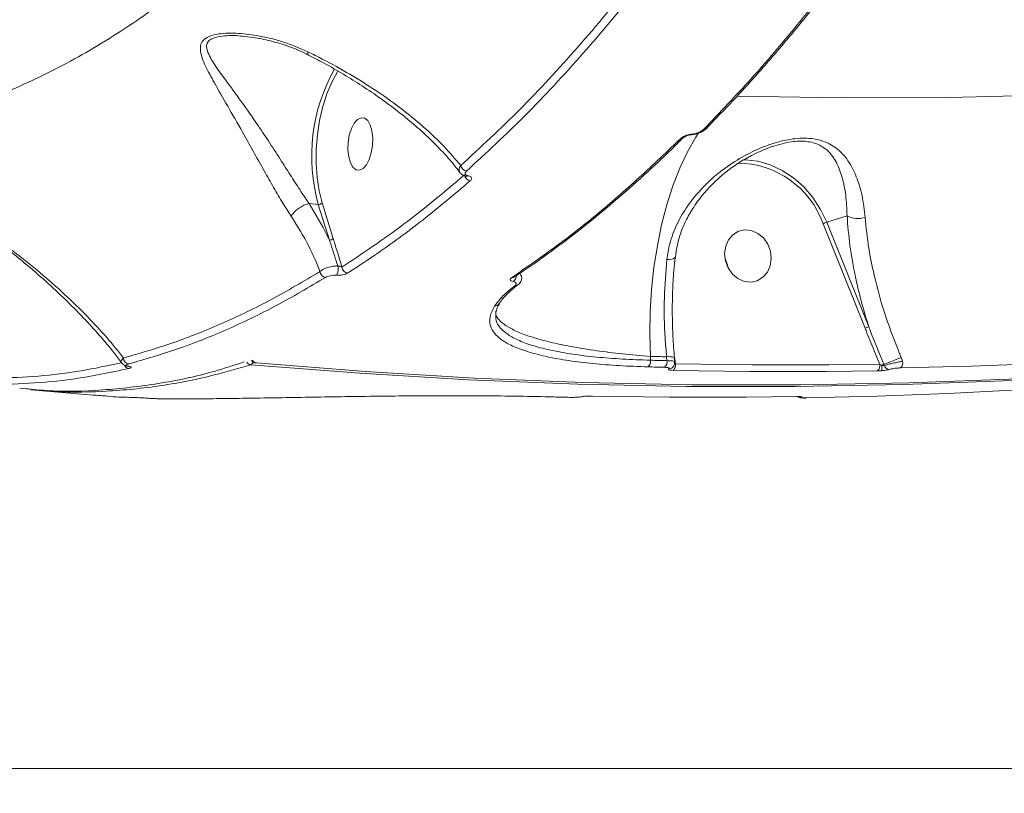
# Model space of a CAD drawing. Units: millimetres. Extents: x -4234 to 15940, y 905 to 13304.
# Drawn here: x 4127 to 4295, y 4529 to 4661 of the extents above; entities that cross this region are included whole.
import ezdxf

# ---------------------------------------------------------------- set-up
doc = ezdxf.new("R2010")
doc.units = ezdxf.units.MM
doc.layers.add('DIKOM', color=7, linetype='Continuous')
doc.styles.add('style1', font='arial.ttf', dxfattribs={"width": 0.8})
doc.dimstyles.new('1-50', dxfattribs={"dimtxt": 600, "dimasz": 300, "dimexe": 100, "dimexo": 0, "dimgap": 300, "dimtad": 1, "dimtxsty": 'style1', "dimcen": 200, "dimclrd": 7, "dimclre": 7, "dimclrt": 7, "dimadec": 1, "dimazin": 2, "dimtfac": 1, "dimtmove": 0, "dimatfit": 2, "dimfxl": 0, "dimlwd": 25, "dimlwe": 18, "dimarcsym": 0})

# ---------------------------------------------------------------- blocks, each defined once
blk = doc.blocks.new('*D20')
at = {"layer": 'Defpoints', "color": 0, "transparency": 16777216}
for p in [(10791.73, 13304.11), (269.06, 3033.59), (4032.95, 3033.59)]:
    blk.add_point(p, dxfattribs=at)
at = {"layer": 'DIKOM', "color": 7, "lineweight": 18, "transparency": 16777216}
for p, q in [((10791.73, 13304.11), (169.06, 13304.11)), ((4032.95, 3033.59), (169.06, 3033.59))]:
    blk.add_line(p, q, dxfattribs=at)
at = {"layer": 'DIKOM', "color": 7, "lineweight": 25, "transparency": 16777216}
blk.add_line((269.06, 13004.11), (269.06, 3333.59), dxfattribs=at)
at = {"layer": 'DIKOM', "color": 7, "transparency": 16777216}
for points in [[(219.06, 13004.11), (319.06, 13004.11), (269.06, 13304.11)], [(219.06, 3333.59), (319.06, 3333.59), (269.06, 3033.59)]]:
    blk.add_solid(points, dxfattribs=at)
at = {"layer": 'DIKOM', "color": 7, "transparency": 16777216, "insert": (-337.48, 8013.54), "char_height": 600, "attachment_point": 5, "rotation": 90, "style": 'style1'}
blk.add_mtext('10300', dxfattribs=at)
blk = doc.blocks.new('*D21')
at = {"layer": 'Defpoints', "color": 0, "transparency": 16777216}
for p in [(11301.22, 11303.37), (1396.82, 4533.59), (5591.37, 4533.59)]:
    blk.add_point(p, dxfattribs=at)
at = {"layer": 'DIKOM', "color": 7, "lineweight": 18, "transparency": 16777216}
for p, q in [((11301.22, 11303.37), (1296.82, 11303.37)), ((5591.37, 4533.59), (1296.82, 4533.59))]:
    blk.add_line(p, q, dxfattribs=at)
at = {"layer": 'DIKOM', "color": 7, "lineweight": 25, "transparency": 16777216}
blk.add_line((1396.82, 11003.37), (1396.82, 4833.59), dxfattribs=at)
at = {"layer": 'DIKOM', "color": 7, "transparency": 16777216}
for points in [[(1346.82, 11003.37), (1446.82, 11003.37), (1396.82, 11303.37)], [(1346.82, 4833.59), (1446.82, 4833.59), (1396.82, 4533.59)]]:
    blk.add_solid(points, dxfattribs=at)
at = {"layer": 'DIKOM', "color": 7, "transparency": 16777216, "insert": (790.48, 8024.49), "char_height": 600, "attachment_point": 5, "rotation": 90, "style": 'style1'}
blk.add_mtext('6800', dxfattribs=at)
blk = doc.blocks.new('*D22')
at = {"layer": 'Defpoints', "color": 0, "transparency": 16777216}
for p in [(13939.6, 6529.85), (3193.25, 5532.75), (13939.6, 2321.93)]:
    blk.add_point(p, dxfattribs=at)
at = {"layer": 'DIKOM', "color": 7, "lineweight": 18, "transparency": 16777216}
for p, q in [((13939.6, 6529.85), (13939.6, 2221.93)), ((3193.25, 5532.75), (3193.25, 2221.93))]:
    blk.add_line(p, q, dxfattribs=at)
at = {"layer": 'DIKOM', "color": 7, "lineweight": 25, "transparency": 16777216}
blk.add_line((3493.25, 2321.93), (13639.6, 2321.93), dxfattribs=at)
at = {"layer": 'DIKOM', "color": 7, "transparency": 16777216}
for points in [[(3493.25, 2371.93), (3493.25, 2271.93), (3193.25, 2321.93)], [(13639.6, 2371.93), (13639.6, 2271.93), (13939.6, 2321.93)]]:
    blk.add_solid(points, dxfattribs=at)
at = {"layer": 'DIKOM', "color": 7, "transparency": 16777216, "insert": (8622.9, 2928.27), "char_height": 600, "attachment_point": 5, "style": 'style1'}
blk.add_mtext('10750', dxfattribs=at)
blk = doc.blocks.new('*D23')
at = {"layer": 'Defpoints', "color": 0, "transparency": 16777216}
for p in [(15939.6, 6844.85), (1625.96, 6535.82), (15939.6, 1005.4)]:
    blk.add_point(p, dxfattribs=at)
at = {"layer": 'DIKOM', "color": 7, "lineweight": 18, "transparency": 16777216}
for p, q in [((15939.6, 6844.85), (15939.6, 905.4)), ((1625.96, 6535.82), (1625.96, 905.4))]:
    blk.add_line(p, q, dxfattribs=at)
at = {"layer": 'DIKOM', "color": 7, "lineweight": 25, "transparency": 16777216}
blk.add_line((1925.96, 1005.4), (15639.6, 1005.4), dxfattribs=at)
at = {"layer": 'DIKOM', "color": 7, "transparency": 16777216}
for points in [[(1925.96, 1055.4), (1925.96, 955.4), (1625.96, 1005.4)], [(15639.6, 1055.4), (15639.6, 955.4), (15939.6, 1005.4)]]:
    blk.add_solid(points, dxfattribs=at)
at = {"layer": 'DIKOM', "color": 7, "transparency": 16777216, "insert": (8550.08, 1611.95), "char_height": 600, "attachment_point": 5, "style": 'style1'}
blk.add_mtext('14300', dxfattribs=at)

msp = doc.modelspace()

# ---------------------------------------------------------------- linework, layer by layer
at = {"layer": 'DIKOM', "color": 7, "linetype": 'Continuous', "lineweight": 15}
for p, q in [((4164.847, 4658.278), (4165.023, 4658.256)), ((4255.31, 4639.546), (4255.54, 4639.61)), ((4176.24, 4629.784), (4176.236, 4629.784)), ((4176.24, 4629.784), (4177.812, 4629.643)), ((4177.812, 4629.643), (4179.704, 4623.574)), ((4180.348, 4623.85), (4178.455, 4629.919)), ((4267.848, 4627.694), (4264.397, 4626.594)), ((4263.762, 4626.347), (4270.91, 4608.56)), ((4271.545, 4608.807), (4264.397, 4626.594)), ((4238.519, 4620.638), (4238.516, 4620.624)), ((4211.873, 4616.018), (4211.826, 4615.978)), ((4208.641, 4612.813), (4208.629, 4612.79)), ((4208.037, 4610.851), (4208.035, 4610.905)), ((4167.271, 4602.643), (4167.179, 4602.632)), ((4234.367, 4603.104), (4234.366, 4603.755)), ((4237.121, 4603.686), (4237.183, 4603.033)), ((4238.431, 4603.548), (4238.502, 4602.804)), ((4238.62, 4602.505), (4238.536, 4603.386)), ((4277.315, 4602.927), (4277.055, 4603.575)), ((4274.188, 4602.203), (4274.102, 4602.416)), ((4217.84, 4596.844), (4217.898, 4596.85)), ((4220.659, 4596.773), (4217.84, 4596.844)), ((4220.659, 4596.773), (4220.717, 4596.779)), ((4259.289, 4596.903), (4259.344, 4596.909))]:
    msp.add_line(p, q, dxfattribs=at)
at = {"layer": 'DIKOM', "color": 7, "linetype": 'Continuous', "lineweight": 15, "flags": 128}
for points in [[(4394.421, 4655.935), (4376.365, 4653.671), (4358.248, 4651.773), (4340.078, 4650.242), (4321.86, 4649.078), (4303.6, 4648.281), (4285.303, 4647.853), (4266.976, 4647.792), (4249.137, 4648.086)], [(4178.455, 4629.919), (4177.943, 4631.964), (4177.601, 4634.201), (4177.436, 4636.577), (4177.453, 4639.033), (4177.652, 4641.512), (4178.028, 4643.952), (4178.571, 4646.296), (4179.268, 4648.485), (4180.103, 4650.469), (4181.056, 4652.197), (4181.204, 4652.426)], [(4184.243, 4635.536), (4184.834, 4635.466), (4185.436, 4635.758), (4186, 4636.388), (4186.48, 4637.306), (4186.836, 4638.436), (4187.042, 4639.688), (4187.079, 4640.96), (4186.944, 4642.149), (4186.65, 4643.158), (4186.218, 4643.907), (4185.685, 4644.333), (4185.094, 4644.403), (4184.492, 4644.111), (4183.929, 4643.481), (4183.449, 4642.563), (4183.092, 4641.433), (4182.887, 4640.181), (4182.85, 4638.909), (4182.984, 4637.72), (4183.279, 4636.711), (4183.71, 4635.963), (4184.243, 4635.536)], [(4536.85, 4643.656), (4531.039, 4641.794), (4513.543, 4636.443), (4495.942, 4631.444), (4478.24, 4626.797), (4460.443, 4622.503), (4442.557, 4618.565), (4424.587, 4614.983), (4406.539, 4611.758), (4388.417, 4608.891), (4370.228, 4606.384), (4351.977, 4604.236), (4333.669, 4602.449), (4315.31, 4601.023), (4296.905, 4599.959), (4278.461, 4599.256), (4259.982, 4598.915), (4241.475, 4598.937), (4222.945, 4599.321), (4204.397, 4600.067), (4185.837, 4601.174), (4167.271, 4602.643)], [(4166.326, 4602.342), (4184.892, 4600.873), (4203.451, 4599.765), (4221.999, 4599.019), (4240.53, 4598.636), (4259.037, 4598.614), (4277.516, 4598.955), (4295.96, 4599.657), (4314.365, 4600.722), (4332.724, 4602.148), (4351.031, 4603.935), (4369.283, 4606.082), (4387.472, 4608.59), (4405.594, 4611.457), (4423.642, 4614.681), (4441.612, 4618.264), (4459.498, 4622.202), (4477.295, 4626.495), (4494.997, 4631.143), (4512.598, 4636.142), (4530.094, 4641.492), (4532.17, 4642.153)], [(4234.366, 4603.755), (4234.259, 4607.553), (4234.324, 4611.372), (4234.562, 4615.176), (4234.97, 4618.93), (4235.545, 4622.601), (4236.28, 4626.155), (4237.171, 4629.56), (4238.207, 4632.784), (4239.381, 4635.798), (4240.68, 4638.575), (4242.094, 4641.089), (4242.61, 4641.896)], [(4264.397, 4626.594), (4263.346, 4628.788), (4262.03, 4630.811), (4260.476, 4632.617), (4258.72, 4634.167), (4256.8, 4635.428), (4254.757, 4636.371), (4252.637, 4636.977), (4250.486, 4637.231), (4250.193, 4637.239)], [(4254.795, 4621.694), (4254.94, 4620.429), (4254.764, 4619.198), (4254.281, 4618.102), (4253.529, 4617.228), (4252.57, 4616.648), (4251.482, 4616.408), (4250.353, 4616.529), (4249.274, 4616.999), (4248.332, 4617.782), (4247.604, 4618.814), (4247.149, 4620.01), (4247.004, 4621.275), (4247.18, 4622.506), (4247.664, 4623.602), (4248.415, 4624.476), (4249.374, 4625.056), (4250.462, 4625.296), (4251.591, 4625.175), (4252.671, 4624.705), (4253.612, 4623.922), (4254.34, 4622.89), (4254.795, 4621.694)], [(4238.516, 4620.624), (4238.507, 4620.598), (4238.407, 4620.489), (4238.213, 4620.398), (4237.934, 4620.326), (4237.58, 4620.278), (4237.165, 4620.255)], [(4247.586, 4618.848), (4247.488, 4619.364), (4247.051, 4620.527)], [(4247.051, 4620.527), (4247.488, 4619.364), (4247.586, 4618.848)], [(4276.949, 4601.795), (4289.026, 4602.098), (4301.087, 4602.555), (4313.132, 4603.168), (4325.159, 4603.934), (4337.166, 4604.856), (4349.152, 4605.932), (4361.115, 4607.163), (4373.053, 4608.547)], [(4234.366, 4603.755), (4234.711, 4603.746), (4235.055, 4603.737), (4235.399, 4603.728), (4235.744, 4603.719), (4236.088, 4603.711), (4236.432, 4603.702), (4236.776, 4603.694), (4237.121, 4603.686)], [(4237.183, 4603.033), (4236.831, 4603.041), (4236.479, 4603.05), (4236.127, 4603.058), (4235.775, 4603.067), (4235.423, 4603.076), (4235.071, 4603.085), (4234.719, 4603.095), (4234.367, 4603.104)], [(4238.431, 4603.548), (4238.43, 4603.552), (4238.428, 4603.557)], [(4238.536, 4603.386), (4238.463, 4603.385), (4238.446, 4603.385)], [(4273.42, 4602.412), (4269.075, 4602.353), (4264.729, 4602.315), (4260.381, 4602.296), (4256.031, 4602.298), (4251.68, 4602.32), (4247.328, 4602.362), (4242.975, 4602.424), (4238.62, 4602.505)], [(4356.986, 4603.425), (4345.047, 4602.04), (4333.085, 4600.81), (4321.099, 4599.734), (4309.092, 4598.812), (4297.065, 4598.045), (4285.02, 4597.433), (4272.958, 4596.975), (4260.882, 4596.673)], [(4233.965, 4601.972), (4234.318, 4601.963), (4234.67, 4601.954), (4235.022, 4601.945), (4235.375, 4601.936), (4235.727, 4601.927), (4236.079, 4601.918), (4236.431, 4601.909), (4236.784, 4601.901)], [(4238.22, 4601.372), (4242.578, 4601.29), (4246.935, 4601.229), (4251.291, 4601.187), (4255.646, 4601.165), (4259.999, 4601.163), (4264.35, 4601.182), (4268.7, 4601.22), (4273.049, 4601.278)], [(4220.717, 4596.779), (4220.365, 4596.787), (4220.012, 4596.796), (4219.66, 4596.804), (4219.308, 4596.813), (4218.955, 4596.822), (4218.603, 4596.831), (4218.251, 4596.841), (4217.898, 4596.85)], [(4259.344, 4596.909), (4254.996, 4596.851), (4250.646, 4596.813), (4246.294, 4596.794), (4241.941, 4596.796), (4237.587, 4596.818), (4233.231, 4596.86), (4228.874, 4596.922), (4224.516, 4597.003)], [(4259.777, 4596.895), (4259.778, 4596.895), (4259.921, 4596.899)]]:
    msp.add_lwpolyline(points, dxfattribs=at)
at = {"layer": 'DIKOM', "color": 7, "linetype": 'Continuous', "lineweight": 15}
for centre, radius, start, end in [((4207.217, 4637.845), 30.527, 150.78587, 195.58408), ((4243.643, 4643.222), 0.668, 263.00214, 317.42659), ((4241.284, 4641.687), 0.185, 283.07641, 337.16783), ((4239.316, 4641.316), 0.685, 263.50293, 314.66727), ((4203.226, 4636.478), 1.182, 190.84687, 261.67099), ((4249.198, 4621.209), 15.444, 19.43377, 90.13016), ((4203.856, 4634.82), 1.175, 188.34286, 261.73965), ((4203.13, 4634.826), 0.408, 261.07609, 305.4481), ((4177.879, 4630.375), 0.735, 264.75629, 321.64345), ((4269.705, 4631.279), 4.037, 242.62599, 287.5762), ((4267.288, 4618.213), 8.866, 109.03066, 113.43715), ((4179.772, 4624.306), 0.735, 264.75629, 321.64345), ((4179.208, 4618.317), 1.115, 185.74345, 260.9984), ((4178.952, 4618.631), 2.241, 331.92332, 13.65363), ((4182.964, 4619.042), 1.12, 183.92606, 261.07381), ((4210.853, 4617.909), 0.713, 264.34059, 304.51022), ((4210.359, 4617.498), 1.182, 302.74285, 1.24924), ((4211.355, 4616.608), 0.786, 266.51196, 306.78261), ((4207.824, 4613.248), 0.926, 270.52676, 330.39684), ((4274.428, 4600.446), 8.844, 109.02527, 113.44254), ((4145.678, 4603.49), 1.029, 179.47419, 260.41316), ((4166.436, 4603.284), 0.948, 212.40079, 263.33635), ((4165.983, 4602.981), 0.726, 298.19675, 346.58906), ((4167.268, 4603.628), 1, 215.15035, 264.9228), ((4167.387, 4603.598), 0.962, 211.50875, 263.04533), ((4233.175, 4602.89), 1.211, 310.73538, 10.17886), ((4235.995, 4602.816), 1.208, 310.7764, 10.35236), ((4237.534, 4601.164), 2.555, 69.49889, 99.29716), ((4237.441, 4602.284), 1.199, 310.48157, 10.6207), ((4257.778, 4648.312), 48.713, 289.57928, 293.31104), ((4276.176, 4602.67), 1.168, 311.4449, 12.6983), ((4145.684, 4602.644), 0.961, 204.61993, 261.96011), ((4237.494, 4602.513), 0.879, 270.54688, 300.77894), ((4272.284, 4602.156), 1.164, 311.06001, 12.66063), ((4276.918, 4594.435), 8.463, 109.43382, 112.13169), ((4263.471, 4601.09), 10.327, 1.29243, 6.5881), ((4275.106, 4602.491), 0.962, 197.41494, 263.67551), ((4260.086, 4597.725), 0.937, 242.84017, 271.6927)]:
    msp.add_arc(centre, radius, start, end, dxfattribs=at)
for points, knots in [([(4293.681, 5086.746), (4293.743, 5080.551), (4293.869, 5068.156), (4293.497, 5049.414), (4292.719, 5030.622), (4291.479, 5011.562), (4289.765, 4992.275), (4287.56, 4972.806), (4284.897, 4953.469), (4281.68, 4933.681), (4277.847, 4913.504), (4273.358, 4893.014), (4268.353, 4872.904), (4262.856, 4853.268), (4256.892, 4834.199), (4250.484, 4815.783), (4243.636, 4798.061), (4236.371, 4781.048), (4228.706, 4764.771), (4220.679, 4749.304), (4212.329, 4734.723), (4203.684, 4721.091), (4194.755, 4708.449), (4185.564, 4696.797), (4176.135, 4686.15), (4166.512, 4676.559), (4156.741, 4668.068), (4146.665, 4660.581), (4136.302, 4654.2), (4125.677, 4648.996), (4115.002, 4645.092), (4104.317, 4642.553), (4093.649, 4641.256), (4086.608, 4641.532), (4083.088, 4641.67)], [0, 0, 0, 0, 0.0277665, 0.0555663, 0.0833659, 0.1111324, 0.1400374, 0.1689802, 0.1979227, 0.2268277, 0.2586374, 0.2905482, 0.32251, 0.3544717, 0.386382, 0.4181913, 0.4498955, 0.4817, 0.5135556, 0.5454111, 0.5772152, 0.6089191, 0.6405475, 0.6722759, 0.7040553, 0.7358344, 0.7675626, 0.799191, 0.8325939, 0.8660265, 0.8994294, 0.932943, 0.9664864, 1, 1, 1, 1]), ([(4240.92, 4680.43), (4237.822, 4676.201), (4231.627, 4667.744), (4222, 4656.255), (4212.162, 4645.595), (4205.431, 4639.369), (4202.065, 4636.256)], [0, 0, 0, 0, 0.248595, 0.4971901, 0.7485952, 1, 1, 1, 1]), ([(4203.055, 4635.309), (4206.391, 4638.393), (4213.062, 4644.562), (4222.889, 4655.188), (4232.578, 4666.73), (4238.858, 4675.301), (4241.998, 4679.586)], [0, 0, 0, 0, 0.2485959, 0.4971905, 0.7485956, 1, 1, 1, 1]), ([(4274.382, 4680.174), (4271.907, 4676.691), (4266.957, 4669.724), (4259.313, 4660.041), (4251.528, 4650.884), (4246.217, 4645.334), (4243.562, 4642.559)], [0, 0, 0, 0, 0.2490966, 0.4981936, 0.7490974, 1, 1, 1, 1]), ([(4274.949, 4680.47), (4274.425, 4679.706), (4272.307, 4676.616), (4268.522, 4671.455), (4263.595, 4664.998), (4258.599, 4658.815), (4253.541, 4652.902), (4248.711, 4647.543), (4245.544, 4644.291), (4244.102, 4642.81)], [0, 0, 0, 0, 0.0532408, 0.2152853, 0.3774545, 0.5397086, 0.7020142, 0.8643246, 1, 1, 1, 1]), ([(4176.051, 4655.615), (4174.623, 4656.227), (4171.765, 4657.452), (4167.586, 4658.431), (4164.311, 4658.81), (4162.017, 4658.808), (4160.3, 4658.621), (4158.779, 4658.144), (4157.752, 4657.181), (4157.632, 4655.552), (4158.497, 4653.252), (4160.213, 4650.166), (4162.34, 4646.437), (4164.618, 4642.475), (4166.716, 4638.714), (4168.487, 4635.532), (4170.183, 4632.529), (4171.72, 4629.898), (4172.721, 4628.347), (4173.186, 4627.626)], [0, 0, 0, 0, 0.0760759, 0.1521362, 0.213207, 0.2445024, 0.2757143, 0.3130135, 0.3506359, 0.4012614, 0.4758026, 0.5507661, 0.6417657, 0.7326389, 0.7938288, 0.8549375, 0.9055409, 0.9561022, 1, 1, 1, 1]), ([(4176.236, 4629.784), (4176.236, 4629.785), (4175.79, 4630.379), (4174.775, 4631.97), (4173.22, 4634.359), (4171.444, 4637.169), (4169.546, 4640.105), (4167.235, 4643.583), (4164.658, 4647.227), (4162.174, 4650.64), (4160.074, 4653.452), (4159.013, 4655.294), (4158.75, 4656.475), (4158.847, 4657.162), (4159.239, 4657.604), (4159.955, 4658.011), (4160.975, 4658.295), (4162.619, 4658.402), (4163.904, 4658.406), (4164.663, 4658.303), (4164.847, 4658.278)], [0, 0, 0, 0, 0.0000145, 0.0542743, 0.1181857, 0.1821601, 0.2609336, 0.3398074, 0.4576255, 0.5755834, 0.6704483, 0.7646968, 0.7950027, 0.8251975, 0.8614306, 0.8684972, 0.9117743, 0.949709, 0.9877896, 1, 1, 1, 1]), ([(4176.14, 4655.057), (4175.859, 4655.208), (4174.695, 4655.831), (4172.518, 4656.66), (4169.645, 4657.532), (4167.05, 4658.071), (4165.466, 4658.234), (4164.85, 4658.298)], [0, 0, 0, 0, 0.0784699, 0.3258442, 0.5790349, 0.8363759, 1, 1, 1, 1]), ([(4176.051, 4655.615), (4176.048, 4655.586), (4176.022, 4655.386), (4176.026, 4655.136), (4176.127, 4655.091), (4176.164, 4655.074)], [0, 0, 0, 0, 0.0963075, 0.6660893, 1, 1, 1, 1]), ([(4202.065, 4636.256), (4201.146, 4637.347), (4199.308, 4639.53), (4195.777, 4642.869), (4191.878, 4646.056), (4187.645, 4649.062), (4183.266, 4651.809), (4179.347, 4653.99), (4176.869, 4655.212), (4176.051, 4655.615)], [0, 0, 0, 0, 0.1619198, 0.3238389, 0.493633, 0.6385927, 0.783915, 0.9287408, 1, 1, 1, 1]), ([(4201.971, 4635.039), (4201.414, 4635.749), (4200.278, 4637.194), (4198.236, 4639.405), (4195.939, 4641.646), (4193.397, 4643.878), (4190.634, 4646.082), (4187.674, 4648.238), (4184.558, 4650.316), (4181.322, 4652.277), (4178.522, 4653.853), (4176.755, 4654.731), (4176.144, 4655.035)], [0, 0, 0, 0, 0.1036507, 0.2110023, 0.3184192, 0.4257411, 0.5328435, 0.6395627, 0.7450308, 0.8476646, 0.9472661, 1, 1, 1, 1]), ([(4244.103, 4642.751), (4244.049, 4642.694), (4243.813, 4642.44), (4243.295, 4642.09), (4242.555, 4641.742), (4241.878, 4641.537), (4241.478, 4641.529), (4241.325, 4641.526)], [0, 0, 0, 0, 0.0899885, 0.3986462, 0.646236, 0.8648336, 1, 1, 1, 1]), ([(4241.454, 4641.615), (4241.422, 4641.614), (4241.271, 4641.608), (4240.942, 4641.557), (4240.465, 4641.413), (4239.803, 4641.11), (4239.464, 4640.825), (4239.238, 4640.636)], [0, 0, 0, 0, 0.0349264, 0.1620605, 0.3362513, 0.5591756, 1, 1, 1, 1]), ([(4241.423, 4641.501), (4241.417, 4641.502), (4241.404, 4641.504), (4241.353, 4641.507), (4241.278, 4641.506), (4241.165, 4641.494), (4241.009, 4641.466), (4240.784, 4641.404), (4240.472, 4641.283), (4240.09, 4641.078), (4239.86, 4640.899), (4239.789, 4640.821), (4239.787, 4640.819)], [0, 0, 0, 0, 0.0295071, 0.0587214, 0.0967974, 0.1394284, 0.1980161, 0.2876056, 0.4306255, 0.6573613, 0.993377, 1, 1, 1, 1]), ([(4243.562, 4642.559), (4243.346, 4642.373), (4243.025, 4642.097), (4242.396, 4641.807), (4241.944, 4641.67), (4241.629, 4641.622), (4241.485, 4641.616), (4241.454, 4641.615)], [0, 0, 0, 0, 0.4456306, 0.662333, 0.8364993, 0.9657298, 1, 1, 1, 1]), ([(4239.238, 4640.636), (4238.939, 4640.341), (4237.443, 4638.864), (4233.536, 4635.122), (4227.471, 4629.713), (4219.493, 4623.224), (4213.899, 4619.355), (4210.783, 4617.2)], [0, 0, 0, 0, 0.0321652, 0.1608346, 0.4183965, 0.6759557, 1, 1, 1, 1]), ([(4239.782, 4640.85), (4239.368, 4640.431), (4237.228, 4638.262), (4233.316, 4634.625), (4228.056, 4629.964), (4222.768, 4625.623), (4217.451, 4621.604), (4213.61, 4618.85), (4211.531, 4617.523), (4211.245, 4617.341)], [0, 0, 0, 0, 0.0444973, 0.2305516, 0.4161696, 0.6011354, 0.785621, 0.9704511, 1, 1, 1, 1]), ([(4270.924, 4627.431), (4270.779, 4628.696), (4270.49, 4631.228), (4269.488, 4634.433), (4268.107, 4637.164), (4266.249, 4639.207), (4264.207, 4640.349), (4262.269, 4640.821), (4260.199, 4640.988), (4257.755, 4640.713), (4255.2, 4640.031), (4252.531, 4639.039), (4249.498, 4637.503), (4246.206, 4635.261), (4243.202, 4632.566), (4240.697, 4629.538), (4238.815, 4626.299), (4237.621, 4623.215), (4237.303, 4621.148), (4237.165, 4620.255)], [0, 0, 0, 0, 0.0759096, 0.1519082, 0.2286366, 0.3051885, 0.368863, 0.4016193, 0.4343332, 0.4904599, 0.5282353, 0.5660852, 0.6308774, 0.6957713, 0.7645219, 0.8332293, 0.8936812, 0.9540619, 1, 1, 1, 1]), ([(4255.312, 4639.538), (4255.241, 4639.518), (4254.593, 4639.337), (4253.338, 4638.805), (4251.423, 4637.917), (4249.365, 4636.717), (4247.246, 4635.208), (4245.23, 4633.446), (4243.366, 4631.445), (4241.785, 4629.316), (4240.511, 4627.176), (4239.571, 4625.02), (4238.915, 4622.841), (4238.725, 4621.336), (4238.634, 4620.616)], [0, 0, 0, 0, 0.0082592, 0.0750824, 0.1484265, 0.2413798, 0.3380661, 0.438858, 0.5429383, 0.6487343, 0.7414882, 0.8267312, 0.9171025, 1, 1, 1, 1]), ([(4255.54, 4639.61), (4256.099, 4639.78), (4257.606, 4640.239), (4260.091, 4640.523), (4261.809, 4640.261), (4263.33, 4639.722), (4264.761, 4638.764), (4266.124, 4636.832), (4267.079, 4634.275), (4267.694, 4631.266), (4267.797, 4628.895), (4267.848, 4627.694)], [0, 0, 0, 0, 0.0596772, 0.1608379, 0.2607614, 0.2788142, 0.3980946, 0.5453783, 0.6975685, 0.84689, 1, 1, 1, 1]), ([(4202.065, 4636.256), (4201.996, 4636.142), (4201.824, 4635.857), (4201.791, 4635.437), (4201.852, 4635.145), (4201.971, 4635.041), (4201.972, 4635.04)], [0, 0, 0, 0, 0.2625861, 0.6549514, 0.998033, 1, 1, 1, 1]), ([(4144.649, 4603.499), (4143.717, 4604.657), (4141.806, 4607.029), (4138.439, 4610.639), (4134.655, 4614.326), (4130.481, 4618.021), (4126.023, 4621.619), (4121.336, 4625.085), (4116.368, 4628.43), (4111.019, 4631.728), (4107.063, 4633.79), (4105.087, 4634.821)], [0, 0, 0, 0, 0.1079563, 0.221263, 0.3345712, 0.4497836, 0.5649869, 0.672071, 0.7791302, 0.8896213, 1, 1, 1, 1]), ([(4144.356, 4602.612), (4143.916, 4603.206), (4142.757, 4604.771), (4140.57, 4607.356), (4137.819, 4610.369), (4134.757, 4613.447), (4131.433, 4616.549), (4127.893, 4619.606), (4124.213, 4622.552), (4120.452, 4625.346), (4116.754, 4627.892), (4113.233, 4630.161), (4109.936, 4632.127), (4107.291, 4633.611), (4105.697, 4634.41), (4105.197, 4634.661)], [0, 0, 0, 0, 0.0545337, 0.1436602, 0.2345272, 0.3271486, 0.4215166, 0.5153451, 0.6055863, 0.6924337, 0.7758711, 0.8475328, 0.912539, 0.972613, 1, 1, 1, 1]), ([(4202.693, 4634.65), (4199.253, 4631.755), (4192.364, 4625.957), (4185.356, 4621.298), (4181.846, 4618.965)], [0, 0, 0, 0, 0.4992708, 1, 1, 1, 1]), ([(4203.067, 4634.424), (4203.062, 4634.424), (4202.81, 4634.455), (4202.437, 4634.628), (4202.057, 4634.865), (4201.974, 4635.038), (4201.973, 4635.039)], [0, 0, 0, 0, 0.0121162, 0.5598055, 0.9966446, 1, 1, 1, 1]), ([(4203.367, 4634.493), (4203.257, 4634.522), (4203.037, 4634.58), (4202.856, 4634.734), (4202.798, 4634.926), (4202.873, 4635.126), (4203.002, 4635.256), (4203.055, 4635.309)], [0, 0, 0, 0, 0.192039, 0.3835605, 0.5902006, 0.8341027, 1, 1, 1, 1]), ([(4203.122, 4634.409), (4203.12, 4634.41), (4203.118, 4634.412), (4203.077, 4634.42), (4203.062, 4634.423)], [0, 0, 0, 0, 0.622503, 1, 1, 1, 1]), ([(4203.688, 4633.657), (4203.742, 4633.71), (4203.877, 4633.843), (4203.953, 4634.049), (4203.89, 4634.247), (4203.704, 4634.404), (4203.479, 4634.464), (4203.367, 4634.493)], [0, 0, 0, 0, 0.1655271, 0.4120551, 0.6200446, 0.8096881, 1, 1, 1, 1]), ([(4182.79, 4617.935), (4183.101, 4618.134), (4184.654, 4619.126), (4188.936, 4621.988), (4195.617, 4626.84), (4200.996, 4631.383), (4203.688, 4633.657)], [0, 0, 0, 0, 0.044144, 0.220723, 0.6100157, 1, 1, 1, 1]), ([(4173.186, 4627.626), (4173.201, 4627.654), (4173.293, 4627.829), (4173.561, 4628.198), (4174.107, 4628.723), (4174.803, 4629.211), (4175.553, 4629.6), (4176.008, 4629.723), (4176.236, 4629.784)], [0, 0, 0, 0, 0.0319451, 0.2048515, 0.4036389, 0.6024282, 0.8012154, 1, 1, 1, 1]), ([(4179.704, 4623.574), (4179.585, 4623.827), (4178.598, 4625.911), (4177.342, 4627.973), (4176.24, 4629.784)], [0, 0, 0, 0, 0.121424, 1, 1, 1, 1]), ([(4173.186, 4627.626), (4174.252, 4625.933), (4176.215, 4622.812), (4177.508, 4619.652), (4178.099, 4618.206)], [0, 0, 0, 0, 0.5425489, 1, 1, 1, 1]), ([(4267.848, 4627.694), (4267.984, 4626.018), (4268.258, 4622.638), (4269.155, 4617.693), (4270.249, 4613.059), (4271.112, 4610.229), (4271.545, 4608.807)], [0, 0, 0, 0, 0.2794474, 0.5634199, 0.7807133, 1, 1, 1, 1]), ([(4277.055, 4603.575), (4276.145, 4605.88), (4274.3, 4610.554), (4272.578, 4616.835), (4271.423, 4622.52), (4271.099, 4625.707), (4270.924, 4627.431)], [0, 0, 0, 0, 0.2848597, 0.5777495, 0.7715691, 1, 1, 1, 1]), ([(4179.704, 4623.574), (4179.8, 4623.289), (4180.292, 4621.821), (4180.756, 4620.347), (4181.13, 4619.16)], [0, 0, 0, 0, 0.194124, 1, 1, 1, 1]), ([(4181.846, 4618.965), (4181.436, 4620.31), (4180.939, 4621.941), (4180.436, 4623.564), (4180.348, 4623.85)], [0, 0, 0, 0, 0.8242631, 1, 1, 1, 1]), ([(4237.165, 4620.255), (4236.989, 4618.085), (4236.633, 4613.682), (4236.745, 4608.065), (4237.03, 4604.743), (4237.121, 4603.686)], [0, 0, 0, 0, 0.3984794, 0.8085147, 1, 1, 1, 1]), ([(4238.569, 4620.618), (4238.49, 4619.87), (4238.288, 4617.966), (4238.126, 4614.818), (4238.064, 4611.211), (4238.17, 4607.582), (4238.31, 4605.02), (4238.457, 4603.696), (4238.472, 4603.561)], [0, 0, 0, 0, 0.1350769, 0.3438908, 0.5541713, 0.7652154, 0.9760986, 1, 1, 1, 1]), ([(4178.099, 4618.206), (4175.337, 4616.567), (4169.814, 4613.29), (4161.46, 4609.292), (4153.067, 4605.919), (4147.455, 4604.306), (4144.649, 4603.499)], [0, 0, 0, 0, 0.2490984, 0.4981933, 0.7490969, 1, 1, 1, 1]), ([(4181.13, 4619.16), (4180.866, 4619.15), (4180.3, 4619.127), (4179.414, 4618.924), (4178.604, 4618.606), (4178.267, 4618.339), (4178.099, 4618.206)], [0, 0, 0, 0, 0.2241261, 0.480724, 0.7415335, 1, 1, 1, 1]), ([(4179.033, 4617.217), (4179.143, 4617.272), (4179.362, 4617.383), (4179.868, 4617.507), (4180.418, 4617.579), (4180.768, 4617.577), (4180.93, 4617.576)], [0, 0, 0, 0, 0.2632457, 0.5266612, 0.7813264, 1, 1, 1, 1]), ([(4180.93, 4617.576), (4181.09, 4617.575), (4181.434, 4617.573), (4181.974, 4617.645), (4182.47, 4617.768), (4182.683, 4617.879), (4182.79, 4617.935)], [0, 0, 0, 0, 0.2213911, 0.4744009, 0.7373359, 1, 1, 1, 1]), ([(4181.846, 4618.965), (4181.8, 4618.984), (4181.709, 4619.02), (4181.521, 4619.076), (4181.333, 4619.122), (4181.199, 4619.149), (4181.142, 4619.158), (4181.13, 4619.16)], [0, 0, 0, 0, 0.2945312, 0.573888, 0.8144071, 0.9604229, 1, 1, 1, 1]), ([(4212.237, 4617.747), (4212.295, 4617.66), (4212.454, 4617.422), (4212.471, 4616.954), (4212.316, 4616.503), (4212.088, 4616.187), (4211.899, 4616.051), (4211.817, 4615.992)], [0, 0, 0, 0, 0.1449197, 0.3971065, 0.6085931, 0.8317518, 1, 1, 1, 1]), ([(4145.507, 4602.475), (4148.299, 4603.277), (4153.883, 4604.881), (4162.276, 4608.246), (4170.67, 4612.254), (4176.246, 4615.563), (4179.033, 4617.217)], [0, 0, 0, 0, 0.2490971, 0.4981947, 0.7490974, 1, 1, 1, 1]), ([(4211.884, 4616), (4211.782, 4615.927), (4211.142, 4615.468), (4210.246, 4614.658), (4209.243, 4613.638), (4208.841, 4613.041), (4208.658, 4612.769)], [0, 0, 0, 0, 0.0625262, 0.3936775, 0.723368, 1, 1, 1, 1]), ([(4210.783, 4617.2), (4210.759, 4617.183), (4210.611, 4617.081), (4210.464, 4616.904), (4210.499, 4616.711), (4210.679, 4616.576), (4210.892, 4616.528), (4210.998, 4616.504)], [0, 0, 0, 0, 0.0639271, 0.3885777, 0.6455882, 0.8223103, 1, 1, 1, 1]), ([(4210.998, 4616.504), (4211.109, 4616.479), (4211.33, 4616.43), (4211.521, 4616.287), (4211.574, 4616.081), (4211.402, 4615.915), (4211.307, 4615.823)], [0, 0, 0, 0, 0.1849159, 0.3685846, 0.6500699, 1, 1, 1, 1]), ([(4211.307, 4615.823), (4210.567, 4615.226), (4209.076, 4614.022), (4208.249, 4612.891), (4207.832, 4612.322)], [0, 0, 0, 0, 0.4964899, 1, 1, 1, 1]), ([(4208.691, 4612.777), (4208.677, 4612.758), (4208.422, 4612.41), (4208.205, 4611.817), (4208.017, 4611.225), (4208.046, 4610.949), (4208.051, 4610.904)], [0, 0, 0, 0, 0.0257234, 0.465201, 0.9123391, 1, 1, 1, 1]), ([(4207.832, 4612.322), (4207.525, 4611.728), (4206.91, 4610.54), (4207.01, 4608.983), (4207.77, 4607.614), (4209.138, 4606.431), (4211.067, 4605.364), (4212.852, 4604.769), (4213.745, 4604.471)], [0, 0, 0, 0, 0.1815623, 0.3631195, 0.5220818, 0.6815575, 0.8405173, 1, 1, 1, 1]), ([(4234.367, 4603.104), (4232.754, 4603.16), (4229.524, 4603.273), (4225.111, 4603.625), (4221.079, 4604.109), (4217.524, 4604.74), (4214.468, 4605.509), (4211.954, 4606.414), (4210.024, 4607.452), (4208.716, 4608.621), (4207.991, 4609.747), (4208.024, 4610.536), (4208.037, 4610.851)], [0, 0, 0, 0, 0.103523, 0.2073731, 0.3108919, 0.4144318, 0.5183019, 0.6218365, 0.7249901, 0.8284738, 0.9316262, 1, 1, 1, 1]), ([(4208.039, 4611.517), (4208.03, 4611.26), (4208.008, 4610.648), (4208.774, 4609.712), (4210.107, 4608.718), (4212.051, 4607.772), (4214.567, 4606.889), (4217.617, 4606.078), (4221.157, 4605.347), (4225.167, 4604.711), (4229.553, 4604.166), (4232.764, 4603.892), (4234.366, 4603.755)], [0, 0, 0, 0, 0.0745035, 0.1770057, 0.2798282, 0.3823302, 0.4851843, 0.588359, 0.691213, 0.7940358, 0.8971778, 1, 1, 1, 1]), ([(4270.91, 4608.56), (4271.021, 4608.284), (4271.851, 4606.232), (4272.692, 4604.184), (4273.42, 4602.412)], [0, 0, 0, 0, 0.1343772, 1, 1, 1, 1]), ([(4274.102, 4602.416), (4273.351, 4604.268), (4272.488, 4606.394), (4271.653, 4608.531), (4271.545, 4608.807)], [0, 0, 0, 0, 0.8707704, 1, 1, 1, 1]), ([(4213.745, 4604.471), (4214.748, 4604.198), (4216.75, 4603.654), (4220.408, 4603.015), (4224.515, 4602.515), (4229.022, 4602.151), (4232.319, 4602.032), (4233.965, 4601.972)], [0, 0, 0, 0, 0.2004472, 0.4002526, 0.5999514, 0.8002951, 1, 1, 1, 1]), ([(4144.303, 4602.682), (4142.006, 4602.185), (4137.28, 4601.164), (4130.137, 4600.333), (4122.875, 4599.971), (4118.06, 4600.223), (4115.653, 4600.35)], [0, 0, 0, 0, 0.23911, 0.4918146, 0.7459078, 1, 1, 1, 1]), ([(4165.173, 4602.815), (4163.488, 4602.255), (4158.616, 4600.636), (4150.562, 4599.004), (4141.017, 4597.91), (4133.141, 4597.695), (4128.477, 4598.197), (4126.967, 4598.359)], [0, 0, 0, 0, 0.1315332, 0.3801657, 0.628797, 0.8797853, 1, 1, 1, 1]), ([(4144.649, 4603.499), (4144.603, 4603.459), (4144.362, 4603.246), (4144.161, 4602.927), (4144.315, 4602.697), (4144.367, 4602.619)], [0, 0, 0, 0, 0.1344251, 0.708641, 1, 1, 1, 1]), ([(4145.385, 4602.094), (4145.269, 4602.113), (4145.012, 4602.153), (4144.707, 4602.285), (4144.44, 4602.452), (4144.363, 4602.589), (4144.352, 4602.608)], [0, 0, 0, 0, 0.2936211, 0.6515264, 0.9527509, 1, 1, 1, 1]), ([(4145.528, 4602.086), (4145.435, 4602.103), (4145.249, 4602.137), (4145.097, 4602.211), (4145.083, 4602.318), (4145.274, 4602.41), (4145.469, 4602.464), (4145.507, 4602.475)], [0, 0, 0, 0, 0.1455896, 0.2899722, 0.532108, 0.909813, 1, 1, 1, 1]), ([(4238.483, 4602.802), (4238.488, 4602.81), (4238.528, 4602.862), (4238.326, 4602.938), (4237.891, 4603.017), (4237.419, 4603.027), (4237.183, 4603.033)], [0, 0, 0, 0, 0.0495814, 0.3665232, 0.6832119, 1, 1, 1, 1]), ([(4238.488, 4602.802), (4238.494, 4602.687), (4238.505, 4602.456), (4238.365, 4602.149), (4238.172, 4601.918), (4238.021, 4601.797), (4237.946, 4601.76), (4237.943, 4601.758)], [0, 0, 0, 0, 0.2618444, 0.5217824, 0.7548882, 0.9899586, 1, 1, 1, 1]), ([(4277.315, 4602.927), (4277.238, 4602.914), (4276.914, 4602.858), (4276.288, 4602.736), (4275.481, 4602.556), (4274.734, 4602.369), (4274.371, 4602.258), (4274.188, 4602.203)], [0, 0, 0, 0, 0.0748917, 0.3151521, 0.5451487, 0.7715068, 1, 1, 1, 1]), ([(4116.438, 4599.275), (4116.747, 4599.253), (4118.293, 4599.141), (4122.322, 4598.965), (4128.552, 4599.077), (4136.709, 4599.834), (4142.386, 4601.027), (4145.549, 4601.692)], [0, 0, 0, 0, 0.0321662, 0.1608357, 0.4183965, 0.6759572, 1, 1, 1, 1]), ([(4127.967, 4598.267), (4129.16, 4598.118), (4133.501, 4597.576), (4141, 4597.67), (4150.441, 4598.534), (4158.867, 4600.154), (4164.167, 4601.709), (4166.326, 4602.342)], [0, 0, 0, 0, 0.0946904, 0.3445967, 0.5881735, 0.832302, 1, 1, 1, 1]), ([(4145.528, 4602.063), (4145.528, 4602.062), (4145.537, 4602.059), (4145.501, 4602.07), (4145.411, 4602.086), (4145.287, 4602.101), (4145.201, 4602.108), (4145.178, 4602.11)], [0, 0, 0, 0, 0.0141163, 0.2814013, 0.5567171, 0.8858719, 1, 1, 1, 1]), ([(4145.549, 4601.692), (4145.591, 4601.702), (4145.797, 4601.755), (4145.993, 4601.848), (4145.974, 4601.957), (4145.814, 4602.034), (4145.623, 4602.068), (4145.528, 4602.086)], [0, 0, 0, 0, 0.0950841, 0.4719438, 0.7157576, 0.8572283, 1, 1, 1, 1]), ([(4236.784, 4601.901), (4236.925, 4601.894), (4237.207, 4601.881), (4237.482, 4601.822), (4237.604, 4601.743), (4237.568, 4601.675), (4237.51, 4601.639), (4237.502, 4601.634)], [0, 0, 0, 0, 0.2405004, 0.4810108, 0.7218606, 0.9628344, 1, 1, 1, 1]), ([(4237.502, 4601.634), (4237.494, 4601.629), (4237.436, 4601.593), (4237.4, 4601.525), (4237.522, 4601.448), (4237.796, 4601.391), (4238.079, 4601.379), (4238.22, 4601.372)], [0, 0, 0, 0, 0.0372972, 0.27821, 0.5190573, 0.7595707, 1, 1, 1, 1]), ([(4273.049, 4601.278), (4273.116, 4601.28), (4273.349, 4601.285), (4273.61, 4601.307), (4273.795, 4601.322)], [0, 0, 0, 0, 0.2878747, 1, 1, 1, 1]), ([(4273.73, 4602.274), (4273.653, 4602.304), (4273.545, 4602.346), (4273.448, 4602.397), (4273.42, 4602.412)], [0, 0, 0, 0, 0.7053615, 1, 1, 1, 1]), ([(4274.188, 4602.203), (4274.156, 4602.198), (4274.117, 4602.192), (4274.017, 4602.199), (4273.895, 4602.22), (4273.784, 4602.257), (4273.73, 4602.274)], [0, 0, 0, 0, 0.2619726, 0.3210136, 0.6715391, 1, 1, 1, 1]), ([(4273.795, 4601.322), (4273.932, 4601.338), (4274.23, 4601.37), (4274.666, 4601.444), (4274.889, 4601.504), (4275, 4601.534)], [0, 0, 0, 0, 0.2985912, 0.6490208, 1, 1, 1, 1]), ([(4275, 4601.534), (4275.111, 4601.564), (4275.334, 4601.625), (4275.797, 4601.703), (4276.302, 4601.763), (4276.695, 4601.789), (4276.9, 4601.794), (4276.949, 4601.795)], [0, 0, 0, 0, 0.2249671, 0.4495807, 0.6803373, 0.9238356, 1, 1, 1, 1]), ([(4141.933, 4597.003), (4141.102, 4597.06), (4136.751, 4597.358), (4132.405, 4597.758), (4128.889, 4598.081)], [0, 0, 0, 0, 0.1908603, 1, 1, 1, 1]), ([(4146.632, 4596.748), (4146.322, 4596.758), (4144.772, 4596.804), (4143.2, 4596.838), (4141.95, 4596.985), (4141.932, 4596.987)], [0, 0, 0, 0, 0.1976015, 0.9880139, 1, 1, 1, 1]), ([(4148.703, 4596.644), (4148.663, 4596.647), (4148.484, 4596.659), (4148.113, 4596.682), (4147.581, 4596.711), (4147.032, 4596.736), (4146.769, 4596.744), (4146.632, 4596.748)], [0, 0, 0, 0, 0.0490541, 0.2178964, 0.42667, 0.7022256, 1, 1, 1, 1]), ([(4150.836, 4596.545), (4150.685, 4596.548), (4150.386, 4596.554), (4149.803, 4596.579), (4149.218, 4596.61), (4148.87, 4596.633), (4148.703, 4596.644)], [0, 0, 0, 0, 0.2974675, 0.5890501, 0.802821, 1, 1, 1, 1]), ([(4158.328, 4596.539), (4156.951, 4596.531), (4154.177, 4596.514), (4151.955, 4596.535), (4150.836, 4596.545)], [0, 0, 0, 0, 0.4964928, 1, 1, 1, 1]), ([(4217.898, 4596.85), (4215.927, 4596.896), (4211.985, 4596.988), (4205.95, 4597.05), (4200.057, 4597.064), (4194.378, 4597.041), (4188.686, 4596.989), (4183.055, 4596.914), (4177.555, 4596.826), (4172.254, 4596.735), (4167.242, 4596.651), (4162.53, 4596.58), (4159.727, 4596.553), (4158.328, 4596.539)], [0, 0, 0, 0, 0.1021841, 0.2043679, 0.2924909, 0.3808921, 0.4690129, 0.5574034, 0.6460779, 0.7344679, 0.8228823, 0.9115799, 1, 1, 1, 1]), ([(4222.617, 4596.888), (4222.499, 4596.871), (4222.265, 4596.835), (4221.783, 4596.797), (4221.272, 4596.776), (4220.913, 4596.774), (4220.74, 4596.778), (4220.717, 4596.779)], [0, 0, 0, 0, 0.2407183, 0.4813378, 0.7220806, 0.9628099, 1, 1, 1, 1]), ([(4224.516, 4597.003), (4224.493, 4597.004), (4224.32, 4597.007), (4223.961, 4597.004), (4223.45, 4596.981), (4222.968, 4596.941), (4222.734, 4596.906), (4222.617, 4596.888)], [0, 0, 0, 0, 0.0372189, 0.2778753, 0.5185671, 0.7592267, 1, 1, 1, 1]), ([(4259.777, 4596.895), (4259.747, 4596.897), (4259.662, 4596.902), (4259.484, 4596.905), (4259.334, 4596.903), (4259.289, 4596.902)], [0, 0, 0, 0, 0.2805032, 0.783158, 1, 1, 1, 1]), ([(4259.921, 4596.899), (4259.876, 4596.902), (4259.721, 4596.911), (4259.501, 4596.91), (4259.344, 4596.909)], [0, 0, 0, 0, 0.2878572, 1, 1, 1, 1]), ([(4260.838, 4596.668), (4260.801, 4596.667), (4260.54, 4596.66), (4260.214, 4596.668), (4259.906, 4596.703), (4259.646, 4596.753), (4259.485, 4596.861), (4259.422, 4596.904)], [0, 0, 0, 0, 0.0620123, 0.448985, 0.6838208, 0.8762482, 1, 1, 1, 1]), ([(4259.847, 4596.889), (4259.847, 4596.889), (4259.848, 4596.889), (4259.822, 4596.893), (4259.785, 4596.894), (4259.779, 4596.895)], [0, 0, 0, 0, 0.2635492, 0.8636575, 1, 1, 1, 1]), ([(4260.114, 4596.788), (4260.151, 4596.806), (4260.225, 4596.84), (4260.139, 4596.878), (4259.99, 4596.893), (4259.921, 4596.899)], [0, 0, 0, 0, 0.3509831, 0.7014038, 1, 1, 1, 1]), ([(4260.882, 4596.673), (4260.727, 4596.672), (4260.418, 4596.67), (4260.125, 4596.693), (4259.997, 4596.733), (4260.076, 4596.77), (4260.114, 4596.788)], [0, 0, 0, 0, 0.2565999, 0.513659, 0.7611982, 1, 1, 1, 1])]:
    msp.add_open_spline(points, degree=3, knots=knots, dxfattribs=at)

# ---------------------------------------------------------------- dimensions: what is measured, and where the dimension line sits
at = {"layer": 'DIKOM', "color": 3}
for base, p1, p2, text, picture, middle in [((269.065, 3033.59), (10791.727, 13304.111), (4032.953, 3033.59), '10300', '*D20', (269.065, 8013.542)), ((1396.824, 4533.59), (11301.215, 11303.367), (5591.367, 4533.59), '6800', '*D21', (1396.824, 8024.492))]:
    dim = msp.add_linear_dim(base=base, p1=p1, p2=p2, angle=90, text=text, dimstyle='1-50', dxfattribs=at)
    dim.commit()
    dim.dimension.update_dxf_attribs({"geometry": picture, "text_midpoint": middle, "dimtype": 160})
at = {"layer": 'DIKOM'}
dim = msp.add_linear_dim(base=(15939.602, 1005.397), p1=(1625.964, 6535.824), p2=(15939.602, 6844.854), text='14300', dimstyle='1-50', dxfattribs=at)
dim.commit()
dim.dimension.update_dxf_attribs({"geometry": '*D23', "text_midpoint": (8550.082, 1005.397), "dimtype": 160})
at = {"layer": 'DIKOM', "color": 3}
dim = msp.add_linear_dim(base=(13939.602, 2321.926), p1=(3193.253, 5532.755), p2=(13939.602, 6529.854), text='10750', dimstyle='1-50', dxfattribs=at)
dim.commit()
dim.dimension.update_dxf_attribs({"geometry": '*D22', "text_midpoint": (8622.902, 2321.926), "dimtype": 160})

doc.saveas('drawing.dxf')
